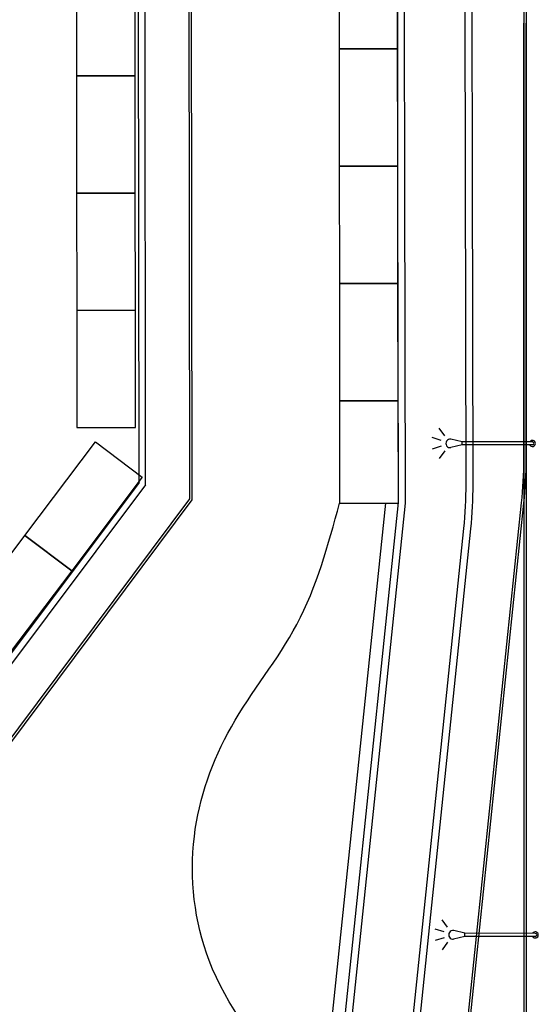
# Model space of a CAD drawing. Units: metres. Extents: x -500 to 500, y 700 to 1400.
# Drawn here: x 94 to 116, y 933 to 975 of the extents above; entities that cross this region are included whole.
import ezdxf

# ---------------------------------------------------------------- set-up
doc = ezdxf.new("R2010")
doc.units = ezdxf.units.M
doc.header["$LTSCALE"] = 0.02
for name, color, linetype in [('RIL_16_EXT_STRADA', 7, 'Continuous'), ('SDF_PARCHEGGI_DIP', 1, 'Continuous'), ('SDF_PARCHEGGI_PUB', 32, 'Continuous'), ('SDF_PLANIVOLUMETRICO', 7, 'Continuous')]:
    doc.layers.add(name, color=color, linetype=linetype)

# ---------------------------------------------------------------- blocks, each defined once
blk = doc.blocks.new('Simboli_Lampione')
at = {"linetype": 'Continuous'}
for p, q in [((-0.1223354814574122, 3.892248595133424), (-0.2459735283628106, 4.272767378250137)), ((0.1254453444853425, 3.892248595133424), (0.2490833913907409, 4.272767378250137)), ((-0.3173792390152812, 3.742672349559143), (-0.6415031710639596, 3.978162170620635)), ((0.3204891020432115, 3.742672349559143), (0.6446130340918899, 3.978162170620635)), ((-0.06303005293011665, 3.00103764468804), (-0.1789924139156938, 3.481092935428023)), ((0.0661422573029995, 3.001037644920871), (0.1820980906486511, 3.481092935195193)), ((-0.06303005199879408, 0.001037644920870662), (-0.06303005293011665, 3.00103764468804)), ((-0.06303005293011665, 3.00103764468804), (0.0661422573029995, 3.00103764468804)), ((0.06614225823432207, 0.001037645153701305), (0.0661422573029995, 3.00103764468804))]:
    blk.add_line(p, q, dxfattribs=at)
for centre, radius, start, end in [((0.00155493151396513, 3.510953111108392), 0.1829999290528799, 350.9412327643894, 189.3909670333083), ((0.001556103117763996, 0.001037645153701305), 0.13, 121.3719880631152, 58.62801193688481), ((0.001556103117763996, 0.001037645153701305), 0.065, 180.0000002065491, 0)]:
    blk.add_arc(centre, radius, start, end, dxfattribs=at)

msp = doc.modelspace()

# ---------------------------------------------------------------- linework, layer by layer
at = {"layer": 'RIL_16_EXT_STRADA'}
for p, q in [((98.95525551713274, 955.3685751867066), (98.88719339054455, 1023.025011968279)), ((99.23534943551732, 955.2753574498362), (99.16719324886043, 1023.025293647106)), ((98.95525551713274, 955.3685751867066), (87.07748836143512, 939.5335908427904)), ((99.23534943551732, 955.2753574498362), (87.16426821218192, 939.1826541934021))]:
    msp.add_line(p, q, dxfattribs=at)
for points in [[(99.17265241528384, 1043.009475605223), (99.17331795207133, 1043.629170020306), (100.0928926198648, 1043.630314871923, -0.4142135623730906), (101.094136823422, 1042.631560625452), (101.2036866360761, 954.6382949215897), (89.01579994283844, 938.3387424629636, -0.398074062899011), (88.20314091664915, 938.1983646638433), (86.90461420851841, 939.061493975585), (86.18581871935021, 939.6461588751231)], [(99.27265235761269, 1043.009368207708), (99.2732107456466, 1043.529294307288), (100.0930171177191, 1043.530314949422, -0.4142135623731026), (100.9941369009206, 1042.631436127598), (101.103645228168, 954.6714925840653), (88.93571328837504, 938.398626749524, -0.3980740628990049), (88.25849743321726, 938.2816452502574), (86.96398030384404, 939.1421093992943), (86.56530179557188, 939.4663926391025)]]:
    msp.add_lwpolyline(points, format="xyb", dxfattribs=at)
at = {"layer": 'SDF_PARCHEGGI_DIP'}
for points in [[(96.28517733663847, 977.7123903669491), (96.28923327106827, 972.71239201201), (98.78923244853803, 972.7144199792248), (98.78517651410806, 977.7144183341642)], [(96.2892332710687, 972.71239201201), (96.2932892054985, 967.712393657071), (98.79328838296829, 967.7144216242858), (98.78923244853831, 972.7144199792251)], [(96.29328920549898, 967.7123936570708), (96.29734513992872, 962.7123953021318), (98.79734431739854, 962.7144232693466), (98.79328838296851, 967.714421624286)], [(96.29734513992818, 962.7123953021319), (96.30140107435795, 957.7123969471927), (98.80140025182772, 957.7144249144075), (98.79734431739791, 962.7144232693468)], [(94.08884729460411, 953.1186160793135), (97.09914073086009, 957.110875267747), (99.09527032507697, 955.6057285496191), (96.08497688882102, 951.6134693611853)], [(91.0797244972108, 949.125474191038), (94.09001793346661, 953.1177333794716), (96.08614752768352, 951.6125866613437), (93.07585409142752, 947.62032747291)]]:
    msp.add_lwpolyline(points, close=True, dxfattribs=at)
at = {"layer": 'SDF_PARCHEGGI_PUB'}
for points in [[(107.4860794759204, 978.8576776970907), (107.4901354103502, 973.8576793421513), (109.9901345878199, 973.8597073093664), (109.9860786533901, 978.8597056643056)], [(107.4901354103502, 973.8576793421513), (107.4941913447802, 968.8576809872121), (109.9941905222497, 968.8597089544271), (109.9901345878199, 973.8597073093664)], [(107.4941913447802, 968.8576809872121), (107.4982472792099, 963.8576826322732), (109.9982464566796, 963.8597105994878), (109.9941905222496, 968.8597089544272)], [(107.4982472792099, 963.8576826322732), (107.5023032136397, 958.8576842773338), (110.0023023911092, 958.8597122445486), (109.9982464566795, 963.8597105994879)], [(107.5023032136397, 958.8576842773338), (107.5058474603021, 954.4884747186404), (110.016973281463, 954.4905117116459), (110.0023023911093, 958.8597122445487)]]:
    msp.add_lwpolyline(points, close=True, dxfattribs=at)
at = {"layer": 'SDF_PLANIVOLUMETRICO'}
for p, q in [((115.36209142357, 990.8060124255109), (115.3787207085205, 844.3960379052996)), ((115.4620914229249, 990.806023783538), (115.4787207078755, 844.3960492633269))]:
    msp.add_line(p, q, dxfattribs=at)
at = {"layer": 'SDF_PLANIVOLUMETRICO', "ltscale": 0.1}
for points in [[(110.016973281463, 954.4905117116459), (109.9485440492659, 988.7262721035885)], [(110.3169731800207, 954.4907550677095), (110.2485425190209, 988.7272303022266)]]:
    msp.add_lwpolyline(points, dxfattribs=at)
for points in [[(110.362826686386, 919.2202693717534), (110.3427494191454, 928.9342758611698, -0.02969082377998451), (110.4417828088976, 930.6607946283817), (112.8073764568235, 953.4129575640555, 0.02640582780416002), (112.9038507938005, 955.3104014251597), (112.837041887893, 988.7354979996312)], [(110.6628258313266, 919.2208894210614), (110.6427485640862, 928.934895910478, -0.02972499020745345), (110.7399704206123, 930.6278113238088), (113.1074073327105, 953.3977026833096, 0.02640582780415843), (113.203881669688, 955.2951465444137), (113.1370403576479, 988.7364561982691)], [(106.9370441943593, 919.2131888380235), (106.9169669271187, 928.92719532744, -0.02943429166005771), (107.0371403238911, 931.0412169035773), (109.4853647201906, 954.4900804776106)], [(107.4743223468158, 919.2142993043445), (107.4542450795747, 928.928305793761, -0.02943429166005767), (107.5708314386525, 930.9792262569721), (110.0189769235952, 954.5253686861696)], [(107.7743214917569, 919.2149193536528), (107.7542442245159, 928.9289258430695, -0.02943429166005758), (107.8688276950782, 930.9446126385119), (110.3169731800207, 954.4907550677095)]]:
    msp.add_lwpolyline(points, format="xyb", dxfattribs=at)
at = {"layer": 'SDF_PLANIVOLUMETRICO', "ltscale": 10}
for points in [[(112.6993442481921, 919.2250985725109), (112.6792669809512, 928.9391050619275, -0.02998921358272419), (112.7641307113093, 930.4033232957198), (115.2694932614075, 954.4997766332373, 0.0259342095572647), (115.3660034377189, 956.3632872450202), (115.3638913059648, 974.9592255046286)], [(112.7993440346018, 919.2253052557616), (112.7792667673612, 928.939311745178, -0.03000387645760594), (112.8635206865017, 930.3922714686798), (115.3694938502819, 954.4945976584534, 0.025934209557265), (115.4660040265929, 956.3581082702359), (115.4638912973961, 974.9593066233369)]]:
    msp.add_lwpolyline(points, format="xyb", dxfattribs=at)
at = {"layer": 'SDF_PLANIVOLUMETRICO'}
msp.add_spline([(105.3806424723752, 929.6631716356316), (101.9450964116008, 934.9940252277306), (101.3142161285712, 940.2824014185609), (102.8928659083367, 944.95775451715), (105.6874581784672, 949.3241796879988), (107.5058474603017, 954.4884747186405)], degree=3, dxfattribs=at)

# ---------------------------------------------------------------- block references
at = {"layer": 'SDF_PLANIVOLUMETRICO', "rotation": 89.96589520314188}
for p in [(115.7348708079231, 957.035691540598), (115.8553715085563, 936.0843469068329)]:
    msp.add_blockref('Simboli_Lampione', p, dxfattribs=at)

doc.saveas('drawing.dxf')
